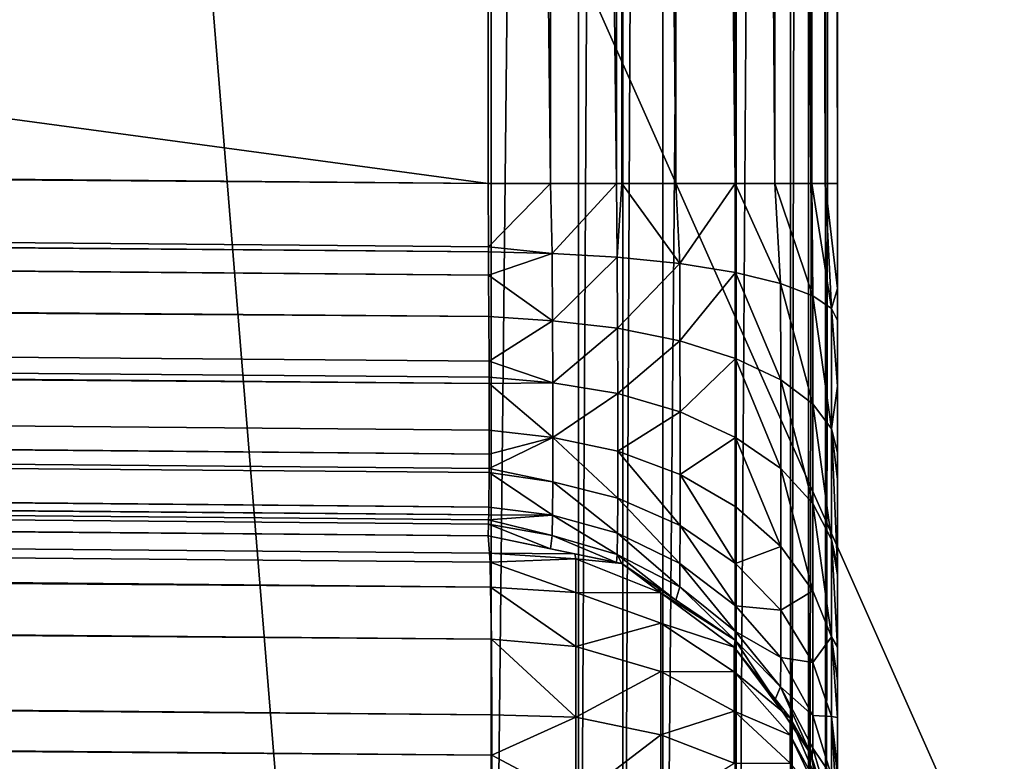
# Model space of a CAD drawing. Extents: x 0 to 7.5, y 0 to 19.7.
# Drawn here: x 6.5 to 6.6, y 13.3 to 13.4 of the extents above; entities that cross this region are included whole.
import ezdxf

# ---------------------------------------------------------------- set-up
doc = ezdxf.new("R2010")
doc.units = 0
doc.layers.add('CROMADO', color=80, linetype='CONTINUOUS')

msp = doc.modelspace()

# ---------------------------------------------------------------- linework, layer by layer
at = {"layer": 'CROMADO'}
for points in [[(6, 1.25, 2.49), (6, 1.25, 2.49), (7.5, 19.65, 2.49), (6, 19.65, 2.49)], [(7.5, 1.25, 2.49), (7.5, 1.25, 2.49), (7.5, 19.65, 2.49), (6, 1.25, 2.49)], [(7.5, 1.25, 1.99), (7.5, 1.25, 1.99), (6, 19.65, 1.99), (7.5, 19.65, 1.99)], [(6, 1.25, 1.99), (6, 1.25, 1.99), (6, 19.65, 1.99), (7.5, 1.25, 1.99)], [(6.8, 14.65, 3), (6.8, 14.65, 3), (0, 12.85, 3), (6.8, 12.85, 3)], [(0, 14.65, 3), (0, 14.65, 3), (0, 12.85, 3), (6.8, 14.65, 3)], [(6.8, 12.85, 0), (6.8, 12.85, 0), (0.8125, 13.75, 0), (6.8, 14.65, 0)], [(6, 14.65, 2.5), (6, 14.65, 2.5), (6.8, 12.85, 2.5), (6, 12.85, 2.5)], [(6.8, 14.65, 2.5), (6.8, 14.65, 2.5), (6.8, 12.85, 2.5), (6, 14.65, 2.5)], [(6.8, 14.65, 1.98), (6.8, 14.65, 1.98), (6, 12.85, 1.98), (6.8, 12.85, 1.98)], [(6, 14.65, 1.98), (6, 14.65, 1.98), (6, 12.85, 1.98), (6.8, 14.65, 1.98)], [(6.55087, 13.16434, 1.71566), (6.55087, 13.16434, 1.71566), (5.19913, 14.35926, 1.73925), (6.55087, 14.33566, 1.71566)], [(5.19913, 13.14074, 1.73925), (5.19913, 13.14074, 1.73925), (5.19913, 14.35926, 1.73925), (6.55087, 13.16434, 1.71566)], [(6.55087, 13.16434, 1.71566), (6.55087, 13.16434, 1.71566), (6.56327, 14.33566, 1.71387), (6.56327, 13.16434, 1.71387)], [(6.55087, 14.33566, 1.71566), (6.55087, 14.33566, 1.71566), (6.56327, 14.33566, 1.71387), (6.55087, 13.16434, 1.71566)], [(6.56327, 13.16434, 1.71387), (6.56327, 13.16434, 1.71387), (6.56958, 14.33566, 1.71121), (6.56958, 13.16434, 1.71121)], [(6.56327, 14.33566, 1.71387), (6.56327, 14.33566, 1.71387), (6.56958, 14.33566, 1.71121), (6.56327, 13.16434, 1.71387)], [(6.56958, 13.16434, 1.71121), (6.56958, 13.16434, 1.71121), (6.57524, 14.33566, 1.70883), (6.57524, 13.16434, 1.70883)], [(6.56958, 14.33566, 1.71121), (6.56958, 14.33566, 1.71121), (6.57524, 14.33566, 1.70883), (6.56958, 13.16434, 1.71121)], [(6.57524, 13.16434, 1.70883), (6.57524, 13.16434, 1.70883), (6.5855, 14.33566, 1.70087), (6.5855, 13.16434, 1.70087)], [(6.57524, 14.33566, 1.70883), (6.57524, 14.33566, 1.70883), (6.5855, 14.33566, 1.70087), (6.57524, 13.16434, 1.70883)], [(6.5855, 13.16434, 1.70087), (6.5855, 13.16434, 1.70087), (6.58564, 14.33566, 1.70069), (6.58564, 13.16434, 1.70069)], [(6.5855, 14.33566, 1.70087), (6.5855, 14.33566, 1.70087), (6.58564, 14.33566, 1.70069), (6.5855, 13.16434, 1.70087)], [(6.58564, 13.16434, 1.70069), (6.58564, 13.16434, 1.70069), (6.59337, 14.33566, 1.69055), (6.59337, 13.16434, 1.69055)], [(6.58564, 14.33566, 1.70069), (6.58564, 14.33566, 1.70069), (6.59337, 14.33566, 1.69055), (6.58564, 13.16434, 1.70069)], [(6.59337, 13.16434, 1.69055), (6.59337, 13.16434, 1.69055), (6.59589, 14.33566, 1.68443), (6.59589, 13.16434, 1.68443)], [(6.59337, 14.33566, 1.69055), (6.59337, 14.33566, 1.69055), (6.59589, 14.33566, 1.68443), (6.59337, 13.16434, 1.69055)], [(6.59589, 13.16434, 1.68443), (6.59589, 13.16434, 1.68443), (6.59832, 14.33566, 1.67854), (6.59832, 13.16434, 1.67854)], [(6.59589, 14.33566, 1.68443), (6.59589, 14.33566, 1.68443), (6.59832, 14.33566, 1.67854), (6.59589, 13.16434, 1.68443)], [(6.59832, 13.16434, 1.67854), (6.59832, 13.16434, 1.67854), (6.6, 14.33566, 1.66566), (6.6, 13.16434, 1.66566)], [(6.59832, 14.33566, 1.67854), (6.59832, 14.33566, 1.67854), (6.6, 14.33566, 1.66566), (6.59832, 13.16434, 1.67854)], [(6.6, 14.33566, 1.66566), (6.6, 14.33566, 1.66566), (6.6, 13.35156, 0.54844), (6.6, 13.16434, 1.66566)], [(6.6, 14.14844, 0.54844), (6.6, 14.14844, 0.54844), (6.6, 13.35156, 0.54844), (6.6, 14.33566, 1.66566)], [(1, 14.1, 0.45), (1, 14.1, 0.45), (6.55044, 13.35156, 0.49844), (6.55044, 14.14844, 0.49844)], [(6.55929, 13.35156, 0.50027), (6.55929, 13.35156, 0.50027), (6.55044, 14.14844, 0.49844), (6.55044, 13.35156, 0.49844)], [(6.55929, 14.14844, 0.50027), (6.55929, 14.14844, 0.50027), (6.55044, 14.14844, 0.49844), (6.55929, 13.35156, 0.50027)], [(6.56869, 13.35156, 0.50222), (6.56869, 13.35156, 0.50222), (6.55929, 14.14844, 0.50027), (6.55929, 13.35156, 0.50027)], [(6.56869, 14.14844, 0.50222), (6.56869, 14.14844, 0.50222), (6.55929, 14.14844, 0.50027), (6.56869, 13.35156, 0.50222)], [(6.56944, 13.35156, 0.50237), (6.56944, 13.35156, 0.50237), (6.56869, 14.14844, 0.50222), (6.56869, 13.35156, 0.50222)], [(6.56944, 14.14844, 0.50237), (6.56944, 14.14844, 0.50237), (6.56869, 14.14844, 0.50222), (6.56944, 13.35156, 0.50237)], [(6.57707, 13.35156, 0.50753), (6.57707, 13.35156, 0.50753), (6.56944, 14.14844, 0.50237), (6.56944, 13.35156, 0.50237)], [(6.57707, 14.14844, 0.50753), (6.57707, 14.14844, 0.50753), (6.56944, 14.14844, 0.50237), (6.57707, 13.35156, 0.50753)], [(6.58551, 13.35156, 0.51324), (6.58551, 13.35156, 0.51324), (6.57707, 14.14844, 0.50753), (6.57707, 13.35156, 0.50753)], [(6.58551, 14.14844, 0.51324), (6.58551, 14.14844, 0.51324), (6.57707, 14.14844, 0.50753), (6.58551, 13.35156, 0.51324)], [(6.59115, 13.35156, 0.52173), (6.59115, 13.35156, 0.52173), (6.58551, 14.14844, 0.51324), (6.58551, 13.35156, 0.51324)], [(6.59115, 14.14844, 0.52173), (6.59115, 14.14844, 0.52173), (6.58551, 14.14844, 0.51324), (6.59115, 13.35156, 0.52173)], [(6.59624, 13.35156, 0.5294), (6.59624, 13.35156, 0.5294), (6.59115, 14.14844, 0.52173), (6.59115, 13.35156, 0.52173)], [(6.59624, 14.14844, 0.5294), (6.59624, 14.14844, 0.5294), (6.59115, 14.14844, 0.52173), (6.59624, 13.35156, 0.5294)], [(6.59639, 13.35156, 0.53015), (6.59639, 13.35156, 0.53015), (6.59624, 14.14844, 0.5294), (6.59624, 13.35156, 0.5294)], [(6.59639, 14.14844, 0.53015), (6.59639, 14.14844, 0.53015), (6.59624, 14.14844, 0.5294), (6.59639, 13.35156, 0.53015)], [(6.59825, 13.35156, 0.53957), (6.59825, 13.35156, 0.53957), (6.59639, 14.14844, 0.53015), (6.59639, 13.35156, 0.53015)], [(6.59825, 14.14844, 0.53957), (6.59825, 14.14844, 0.53957), (6.59639, 14.14844, 0.53015), (6.59825, 13.35156, 0.53957)], [(6.6, 13.35156, 0.54844), (6.6, 13.35156, 0.54844), (6.59825, 14.14844, 0.53957), (6.59825, 13.35156, 0.53957)], [(6.6, 14.14844, 0.54844), (6.6, 14.14844, 0.54844), (6.59825, 14.14844, 0.53957), (6.6, 13.35156, 0.54844)], [(1, 13.4, 0.45), (1, 13.4, 0.45), (6.55044, 13.35156, 0.49844), (1, 14.1, 0.45)], [(0.80824, 13.69856, 0), (0.80824, 13.69856, 0), (0.8125, 13.75, 0), (6.8, 12.85, 0)], [(0.79557, 13.64853, 0), (0.79557, 13.64853, 0), (0.80824, 13.69856, 0), (6.8, 12.85, 0)], [(6.8, 12.85, 0), (6.8, 12.85, 0), (0.77484, 13.60126, 0), (0.79557, 13.64853, 0)], [(0.74661, 13.55806, 0), (0.74661, 13.55806, 0), (0.77484, 13.60126, 0), (6.8, 12.85, 0)], [(0.71165, 13.52009, 0), (0.71165, 13.52009, 0), (0.74661, 13.55806, 0), (6.8, 12.85, 0)], [(6.8, 12.85, 0), (6.8, 12.85, 0), (0.67092, 13.48838, 0), (0.71165, 13.52009, 0)], [(0.62553, 13.46382, 0), (0.62553, 13.46382, 0), (0.67092, 13.48838, 0), (6.8, 12.85, 0)], [(0, 12.85, 0), (0, 12.85, 0), (0.62553, 13.46382, 0), (6.8, 12.85, 0)], [(6.55044, 13.35156, 0.49844), (6.55044, 13.35156, 0.49844), (1, 13.4, 0.45), (0.99996, 13.39003, 0.449)], [(0.99996, 13.39003, 0.449), (0.99996, 13.39003, 0.449), (6.55051, 13.34257, 0.49762), (6.55044, 13.35156, 0.49844)], [(6.55051, 13.34185, 0.49736), (6.55051, 13.34185, 0.49736), (6.55051, 13.34257, 0.49762), (0.99996, 13.39003, 0.449)], [(0.99996, 13.38687, 0.44802), (0.99996, 13.38687, 0.44802), (6.55051, 13.34185, 0.49736), (0.99996, 13.39003, 0.449)], [(0.99994, 13.38088, 0.44615), (0.99994, 13.38088, 0.44615), (6.55053, 13.33856, 0.49614), (0.99996, 13.38687, 0.44802)], [(6.55053, 13.33856, 0.49614), (6.55053, 13.33856, 0.49614), (6.55051, 13.34185, 0.49736), (0.99996, 13.38687, 0.44802)], [(0.99992, 13.37166, 0.44119), (0.99992, 13.37166, 0.44119), (6.55056, 13.33267, 0.49396), (0.99994, 13.38045, 0.44602)], [(0.99994, 13.38045, 0.44602), (0.99994, 13.38045, 0.44602), (6.55053, 13.33856, 0.49614), (0.99994, 13.38088, 0.44615)], [(0.99994, 13.38045, 0.44602), (0.99994, 13.38045, 0.44602), (6.55056, 13.33267, 0.49396), (6.55053, 13.33856, 0.49614)], [(0.99992, 13.37166, 0.44119), (0.99992, 13.37166, 0.44119), (6.5506, 13.32635, 0.49162), (6.55056, 13.33267, 0.49396)], [(6.5506, 13.32406, 0.48968), (6.5506, 13.32406, 0.48968), (6.5506, 13.32635, 0.49162), (0.99992, 13.37166, 0.44119)], [(0.99992, 13.37128, 0.44087), (0.99992, 13.37128, 0.44087), (6.5506, 13.32406, 0.48968), (0.99992, 13.37166, 0.44119)], [(6.5506, 13.32317, 0.48893), (6.5506, 13.32317, 0.48893), (6.5506, 13.32406, 0.48968), (0.99992, 13.37128, 0.44087)], [(0.99992, 13.3647, 0.43529), (0.99992, 13.3647, 0.43529), (6.5506, 13.32317, 0.48893), (0.99992, 13.37128, 0.44087)], [(0.99992, 13.36401, 0.43471), (0.99992, 13.36401, 0.43471), (6.5506, 13.32317, 0.48893), (0.99992, 13.3647, 0.43529)], [(0.99992, 13.36401, 0.43471), (0.99992, 13.36401, 0.43471), (6.55061, 13.31658, 0.48336), (6.5506, 13.32317, 0.48893)], [(6.55062, 13.31317, 0.48048), (6.55062, 13.31317, 0.48048), (6.55061, 13.31658, 0.48336), (0.99992, 13.36401, 0.43471)], [(0.99992, 13.35923, 0.42864), (0.99992, 13.35923, 0.42864), (6.55062, 13.31317, 0.48048), (0.99992, 13.36401, 0.43471)], [(6.5506, 13.31113, 0.47692), (6.5506, 13.31113, 0.47692), (6.55062, 13.31317, 0.48048), (0.99992, 13.35923, 0.42864)], [(0.99992, 13.3578, 0.42683), (0.99992, 13.3578, 0.42683), (6.5506, 13.31113, 0.47692), (0.99992, 13.35923, 0.42864)], [(6.55057, 13.30566, 0.46741), (6.55057, 13.30566, 0.46741), (0.99992, 13.3578, 0.42683), (0.99994, 13.35391, 0.41908)], [(6.5506, 13.31054, 0.4759), (6.5506, 13.31054, 0.4759), (6.5506, 13.31113, 0.47692), (0.99992, 13.3578, 0.42683)], [(6.55057, 13.30566, 0.46741), (6.55057, 13.30566, 0.46741), (6.5506, 13.31054, 0.4759), (0.99992, 13.3578, 0.42683)], [(0.99994, 13.3533, 0.41787), (0.99994, 13.3533, 0.41787), (6.55057, 13.30566, 0.46741), (0.99994, 13.35391, 0.41908)], [(6.55056, 13.30454, 0.46546), (6.55056, 13.30454, 0.46546), (6.55057, 13.30566, 0.46741), (0.99994, 13.3533, 0.41787)], [(0.99996, 13.35201, 0.41313), (0.99996, 13.35201, 0.41313), (6.55056, 13.30454, 0.46546), (0.99994, 13.3533, 0.41787)], [(6.55053, 13.30386, 0.46154), (6.55053, 13.30386, 0.46154), (6.55056, 13.30454, 0.46546), (0.99996, 13.35201, 0.41313)], [(0.99997, 13.35067, 0.40819), (0.99997, 13.35067, 0.40819), (6.55053, 13.30386, 0.46154), (0.99996, 13.35201, 0.41313)], [(1, 13.35, 0.4), (1, 13.35, 0.4), (6.55053, 13.30386, 0.46154), (0.99997, 13.35067, 0.40819)], [(6.55044, 13.35156, 0.49844), (6.55044, 13.35156, 0.49844), (6.55051, 13.34257, 0.49762), (6.55929, 13.35156, 0.50027)], [(6.55051, 13.34257, 0.49762), (6.55051, 13.34257, 0.49762), (6.55955, 13.34162, 0.49838), (6.55929, 13.35156, 0.50027)], [(6.55929, 13.35156, 0.50027), (6.55929, 13.35156, 0.50027), (6.55955, 13.34162, 0.49838), (6.56869, 13.35156, 0.50222)], [(6.55955, 13.34162, 0.49838), (6.55955, 13.34162, 0.49838), (6.56878, 13.34109, 0.50106), (6.56869, 13.35156, 0.50222)], [(6.56869, 13.35156, 0.50222), (6.56869, 13.35156, 0.50222), (6.56878, 13.34109, 0.50106), (6.56944, 13.35156, 0.50237)], [(6.56944, 13.35156, 0.50237), (6.56944, 13.35156, 0.50237), (6.56878, 13.34109, 0.50106), (6.57764, 13.34018, 0.50565)], [(6.57707, 13.35156, 0.50753), (6.57707, 13.35156, 0.50753), (6.56944, 13.35156, 0.50237), (6.57764, 13.34018, 0.50565)], [(6.58551, 13.35156, 0.51324), (6.58551, 13.35156, 0.51324), (6.57707, 13.35156, 0.50753), (6.57764, 13.34018, 0.50565)], [(6.58551, 13.35156, 0.51324), (6.58551, 13.35156, 0.51324), (6.57764, 13.34018, 0.50565), (6.58554, 13.33891, 0.51201)], [(6.59195, 13.33736, 0.51983), (6.59195, 13.33736, 0.51983), (6.58551, 13.35156, 0.51324), (6.58554, 13.33891, 0.51201)], [(6.59115, 13.35156, 0.52173), (6.59115, 13.35156, 0.52173), (6.58551, 13.35156, 0.51324), (6.59195, 13.33736, 0.51983)], [(6.59653, 13.33562, 0.52856), (6.59653, 13.33562, 0.52856), (6.59115, 13.35156, 0.52173), (6.59195, 13.33736, 0.51983)], [(6.59624, 13.35156, 0.5294), (6.59624, 13.35156, 0.5294), (6.59115, 13.35156, 0.52173), (6.59653, 13.33562, 0.52856)], [(6.59639, 13.35156, 0.53015), (6.59639, 13.35156, 0.53015), (6.59624, 13.35156, 0.5294), (6.59653, 13.33562, 0.52856)], [(6.59639, 13.35156, 0.53015), (6.59639, 13.35156, 0.53015), (6.59918, 13.33382, 0.53764), (6.59825, 13.35156, 0.53957)], [(6.59653, 13.33562, 0.52856), (6.59653, 13.33562, 0.52856), (6.59918, 13.33382, 0.53764), (6.59639, 13.35156, 0.53015)], [(6.59825, 13.35156, 0.53957), (6.59825, 13.35156, 0.53957), (6.6, 13.33663, 0.54731), (6.6, 13.35156, 0.54844)], [(6.59918, 13.33382, 0.53764), (6.59918, 13.33382, 0.53764), (6.6, 13.33663, 0.54731), (6.59825, 13.35156, 0.53957)], [(6.6, 13.35156, 0.54844), (6.6, 13.35156, 0.54844), (6.6, 13.33663, 0.54731), (6.6, 13.16434, 1.66566)], [(6.55051, 13.30325, 0.45807), (6.55051, 13.30325, 0.45807), (6.55053, 13.30386, 0.46154), (1, 13.35, 0.4)], [(6.55044, 13.30156, 0.44844), (6.55044, 13.30156, 0.44844), (6.55051, 13.30325, 0.45807), (1, 13.35, 0.4)], [(1.00017, 13.34894, 0.20721), (1.00017, 13.34894, 0.20721), (6.55044, 13.30156, 0.31434), (1, 13.35, 0.21746)], [(6.55044, 13.30156, 0.31434), (6.55044, 13.30156, 0.31434), (1, 13.35, 0.4), (1, 13.35, 0.21746)], [(6.55044, 13.30156, 0.44844), (6.55044, 13.30156, 0.44844), (1, 13.35, 0.4), (6.55044, 13.30156, 0.31434)], [(6.55063, 13.29912, 0.30194), (6.55063, 13.29912, 0.30194), (6.55044, 13.30156, 0.31434), (1.00017, 13.34894, 0.20721)], [(1.00017, 13.34894, 0.20721), (1.00017, 13.34894, 0.20721), (1.00031, 13.34628, 0.19867), (6.55063, 13.29912, 0.30194)], [(1.00031, 13.34628, 0.19867), (1.00031, 13.34628, 0.19867), (1.00031, 13.34625, 0.19856), (6.55063, 13.29912, 0.30194)], [(1.00031, 13.34625, 0.19856), (1.00031, 13.34625, 0.19856), (1.00032, 13.34614, 0.19821), (6.55074, 13.29784, 0.29543)], [(6.55063, 13.29912, 0.30194), (6.55063, 13.29912, 0.30194), (1.00031, 13.34625, 0.19856), (6.55074, 13.29784, 0.29543)], [(1.00032, 13.34614, 0.19821), (1.00032, 13.34614, 0.19821), (1.00044, 13.34169, 0.18987), (6.5508, 13.2943, 0.29009)], [(6.55074, 13.29784, 0.29543), (6.55074, 13.29784, 0.29543), (1.00032, 13.34614, 0.19821), (6.5508, 13.2943, 0.29009)], [(6.55051, 13.34257, 0.49762), (6.55051, 13.34257, 0.49762), (6.55051, 13.34185, 0.49736), (6.55955, 13.34162, 0.49838)], [(6.5508, 13.2943, 0.29009), (6.5508, 13.2943, 0.29009), (1.00044, 13.34169, 0.18987), (1.00055, 13.33561, 0.18237)], [(6.55051, 13.34185, 0.49736), (6.55051, 13.34185, 0.49736), (6.55053, 13.33856, 0.49614), (6.55955, 13.34162, 0.49838)], [(6.55053, 13.33856, 0.49614), (6.55053, 13.33856, 0.49614), (6.5596, 13.33207, 0.49549), (6.55955, 13.34162, 0.49838)], [(6.55955, 13.34162, 0.49838), (6.55955, 13.34162, 0.49838), (6.5596, 13.33207, 0.49549), (6.56878, 13.34109, 0.50106)], [(6.56878, 13.34109, 0.50106), (6.56878, 13.34109, 0.50106), (6.5596, 13.33207, 0.49549), (6.56882, 13.33102, 0.49803)], [(6.57764, 13.34018, 0.50565), (6.57764, 13.34018, 0.50565), (6.56878, 13.34109, 0.50106), (6.56882, 13.33102, 0.49803)], [(6.57764, 13.34018, 0.50565), (6.57764, 13.34018, 0.50565), (6.56882, 13.33102, 0.49803), (6.57767, 13.32923, 0.50235)], [(6.58554, 13.33891, 0.51201), (6.58554, 13.33891, 0.51201), (6.57764, 13.34018, 0.50565), (6.57767, 13.32923, 0.50235)], [(6.55053, 13.33856, 0.49614), (6.55053, 13.33856, 0.49614), (6.55056, 13.33267, 0.49396), (6.5596, 13.33207, 0.49549)], [(6.57767, 13.32923, 0.50235), (6.57767, 13.32923, 0.50235), (6.58556, 13.32674, 0.50835), (6.58554, 13.33891, 0.51201)], [(6.58554, 13.33891, 0.51201), (6.58554, 13.33891, 0.51201), (6.59196, 13.3237, 0.51571), (6.59195, 13.33736, 0.51983)], [(6.58556, 13.32674, 0.50835), (6.58556, 13.32674, 0.50835), (6.59196, 13.3237, 0.51571), (6.58554, 13.33891, 0.51201)], [(6.59195, 13.33736, 0.51983), (6.59195, 13.33736, 0.51983), (6.59654, 13.32029, 0.52393), (6.59653, 13.33562, 0.52856)], [(6.59196, 13.3237, 0.51571), (6.59196, 13.3237, 0.51571), (6.59654, 13.32029, 0.52393), (6.59195, 13.33736, 0.51983)], [(6.59918, 13.33382, 0.53764), (6.59918, 13.33382, 0.53764), (6.6, 13.3321, 0.5463), (6.6, 13.33663, 0.54731)], [(6.6, 13.16434, 1.66566), (6.6, 13.16434, 1.66566), (6.6, 13.33663, 0.54731), (6.6, 13.3321, 0.5463)], [(1.00055, 13.33561, 0.18237), (1.00055, 13.33561, 0.18237), (1.00055, 13.33551, 0.18229), (6.5508, 13.2943, 0.29009)], [(1.00055, 13.33551, 0.18229), (1.00055, 13.33551, 0.18229), (1.00055, 13.33533, 0.18214), (6.5508, 13.2943, 0.29009)], [(1.00055, 13.33533, 0.18214), (1.00055, 13.33533, 0.18214), (1.00063, 13.32753, 0.17573), (6.55093, 13.28691, 0.27899)], [(6.5508, 13.2943, 0.29009), (6.5508, 13.2943, 0.29009), (1.00055, 13.33533, 0.18214), (6.55093, 13.28691, 0.27899)], [(6.59653, 13.33562, 0.52856), (6.59653, 13.33562, 0.52856), (6.59918, 13.31675, 0.53247), (6.59918, 13.33382, 0.53764)], [(6.59654, 13.32029, 0.52393), (6.59654, 13.32029, 0.52393), (6.59918, 13.31675, 0.53247), (6.59653, 13.33562, 0.52856)], [(6.59918, 13.33382, 0.53764), (6.59918, 13.33382, 0.53764), (6.6, 13.32278, 0.5442), (6.6, 13.3321, 0.5463)], [(6.59918, 13.31675, 0.53247), (6.59918, 13.31675, 0.53247), (6.6, 13.32278, 0.5442), (6.59918, 13.33382, 0.53764)], [(6.5596, 13.33207, 0.49549), (6.5596, 13.33207, 0.49549), (6.55056, 13.33267, 0.49396), (6.5506, 13.32635, 0.49162)], [(6.6, 13.3321, 0.5463), (6.6, 13.3321, 0.5463), (6.6, 13.32278, 0.5442), (6.6, 13.16434, 1.66566)], [(6.5596, 13.33207, 0.49549), (6.5596, 13.33207, 0.49549), (6.5506, 13.32635, 0.49162), (6.55964, 13.32326, 0.49079)], [(6.56882, 13.33102, 0.49803), (6.56882, 13.33102, 0.49803), (6.5596, 13.33207, 0.49549), (6.55964, 13.32326, 0.49079)], [(6.56882, 13.33102, 0.49803), (6.56882, 13.33102, 0.49803), (6.55964, 13.32326, 0.49079), (6.56885, 13.32174, 0.49307)], [(6.57767, 13.32923, 0.50235), (6.57767, 13.32923, 0.50235), (6.56882, 13.33102, 0.49803), (6.56885, 13.32174, 0.49307)], [(6.56885, 13.32174, 0.49307), (6.56885, 13.32174, 0.49307), (6.57769, 13.31914, 0.49696), (6.57767, 13.32923, 0.50235)], [(6.57769, 13.31914, 0.49696), (6.57769, 13.31914, 0.49696), (6.58556, 13.32674, 0.50835), (6.57767, 13.32923, 0.50235)], [(6.55093, 13.28691, 0.27899), (6.55093, 13.28691, 0.27899), (1.00063, 13.32753, 0.17573), (6.55096, 13.2762, 0.27187)], [(1.00063, 13.32753, 0.17573), (1.00063, 13.32753, 0.17573), (1.00067, 13.31924, 0.17133), (6.55096, 13.2762, 0.27187)], [(6.57769, 13.31914, 0.49696), (6.57769, 13.31914, 0.49696), (6.58557, 13.31553, 0.50236), (6.58556, 13.32674, 0.50835)], [(6.58556, 13.32674, 0.50835), (6.58556, 13.32674, 0.50835), (6.59197, 13.31111, 0.50898), (6.59196, 13.3237, 0.51571)], [(6.58557, 13.31553, 0.50236), (6.58557, 13.31553, 0.50236), (6.59197, 13.31111, 0.50898), (6.58556, 13.32674, 0.50835)], [(6.55964, 13.32326, 0.49079), (6.55964, 13.32326, 0.49079), (6.5506, 13.32635, 0.49162), (6.5506, 13.32406, 0.48968)], [(6.55964, 13.32326, 0.49079), (6.55964, 13.32326, 0.49079), (6.5506, 13.32406, 0.48968), (6.5506, 13.32317, 0.48893)], [(6.55964, 13.32326, 0.49079), (6.55964, 13.32326, 0.49079), (6.5506, 13.32317, 0.48893), (6.55965, 13.31554, 0.48446)], [(6.55965, 13.31554, 0.48446), (6.55965, 13.31554, 0.48446), (6.5506, 13.32317, 0.48893), (6.55061, 13.31658, 0.48336)], [(6.56885, 13.32174, 0.49307), (6.56885, 13.32174, 0.49307), (6.55964, 13.32326, 0.49079), (6.55965, 13.31554, 0.48446)], [(6.59196, 13.3237, 0.51571), (6.59196, 13.3237, 0.51571), (6.59654, 13.30616, 0.51638), (6.59654, 13.32029, 0.52393)], [(6.59197, 13.31111, 0.50898), (6.59197, 13.31111, 0.50898), (6.59654, 13.30616, 0.51638), (6.59196, 13.3237, 0.51571)], [(6.59918, 13.31675, 0.53247), (6.59918, 13.31675, 0.53247), (6.6, 13.31337, 0.54063), (6.6, 13.32278, 0.5442)], [(6.6, 13.32278, 0.5442), (6.6, 13.32278, 0.5442), (6.6, 13.31337, 0.54063), (6.6, 13.16434, 1.66566)], [(6.55965, 13.31554, 0.48446), (6.55965, 13.31554, 0.48446), (6.56885, 13.3136, 0.4864), (6.56885, 13.32174, 0.49307)], [(6.56885, 13.3136, 0.4864), (6.56885, 13.3136, 0.4864), (6.57769, 13.31914, 0.49696), (6.56885, 13.32174, 0.49307)], [(6.59654, 13.32029, 0.52393), (6.59654, 13.32029, 0.52393), (6.59918, 13.30103, 0.52407), (6.59918, 13.31675, 0.53247)], [(6.59654, 13.30616, 0.51638), (6.59654, 13.30616, 0.51638), (6.59918, 13.30103, 0.52407), (6.59654, 13.32029, 0.52393)], [(1.00067, 13.31924, 0.17133), (1.00067, 13.31924, 0.17133), (1.00067, 13.31916, 0.17128), (6.55096, 13.2762, 0.27187)], [(6.55096, 13.2762, 0.27187), (6.55096, 13.2762, 0.27187), (1.00067, 13.31916, 0.17128), (6.55098, 13.27048, 0.26807)], [(1.00067, 13.31916, 0.17128), (1.00067, 13.31916, 0.17128), (1.00067, 13.31891, 0.17121), (6.55098, 13.27048, 0.26807)], [(1.00067, 13.31891, 0.17121), (1.00067, 13.31891, 0.17121), (1.00068, 13.3095, 0.16838), (6.55098, 13.27048, 0.26807)], [(6.56885, 13.3136, 0.4864), (6.56885, 13.3136, 0.4864), (6.5777, 13.31029, 0.48971), (6.57769, 13.31914, 0.49696)], [(6.5777, 13.31029, 0.48971), (6.5777, 13.31029, 0.48971), (6.58557, 13.31553, 0.50236), (6.57769, 13.31914, 0.49696)], [(6.6, 13.30955, 0.53918), (6.6, 13.30955, 0.53918), (6.6, 13.31337, 0.54063), (6.59918, 13.31675, 0.53247)], [(6.59918, 13.31675, 0.53247), (6.59918, 13.31675, 0.53247), (6.6, 13.29713, 0.53232), (6.6, 13.30955, 0.53918)], [(6.59918, 13.30103, 0.52407), (6.59918, 13.30103, 0.52407), (6.6, 13.29713, 0.53232), (6.59918, 13.31675, 0.53247)], [(6.55965, 13.31554, 0.48446), (6.55965, 13.31554, 0.48446), (6.5506, 13.31113, 0.47692), (6.55964, 13.30921, 0.47674)], [(6.55062, 13.31317, 0.48048), (6.55062, 13.31317, 0.48048), (6.5506, 13.31113, 0.47692), (6.55965, 13.31554, 0.48446)], [(6.55061, 13.31658, 0.48336), (6.55061, 13.31658, 0.48336), (6.55062, 13.31317, 0.48048), (6.55965, 13.31554, 0.48446)], [(6.55964, 13.30921, 0.47674), (6.55964, 13.30921, 0.47674), (6.56885, 13.30693, 0.47826), (6.55965, 13.31554, 0.48446)], [(6.56885, 13.30693, 0.47826), (6.56885, 13.30693, 0.47826), (6.56885, 13.3136, 0.4864), (6.55965, 13.31554, 0.48446)], [(6.5777, 13.31029, 0.48971), (6.5777, 13.31029, 0.48971), (6.58558, 13.3057, 0.4943), (6.58557, 13.31553, 0.50236)], [(6.58557, 13.31553, 0.50236), (6.58557, 13.31553, 0.50236), (6.59197, 13.30007, 0.49993), (6.59197, 13.31111, 0.50898)], [(6.58558, 13.3057, 0.4943), (6.58558, 13.3057, 0.4943), (6.59197, 13.30007, 0.49993), (6.58557, 13.31553, 0.50236)], [(6.57769, 13.30304, 0.48086), (6.57769, 13.30304, 0.48086), (6.5777, 13.31029, 0.48971), (6.56885, 13.3136, 0.4864)], [(6.56885, 13.30693, 0.47826), (6.56885, 13.30693, 0.47826), (6.57769, 13.30304, 0.48086), (6.56885, 13.3136, 0.4864)], [(6.6, 13.16434, 1.66566), (6.6, 13.16434, 1.66566), (6.6, 13.31337, 0.54063), (6.6, 13.30955, 0.53918)], [(6.5506, 13.31054, 0.4759), (6.5506, 13.31054, 0.4759), (6.55057, 13.30566, 0.46741), (6.5596, 13.30451, 0.46793)], [(6.5506, 13.31113, 0.47692), (6.5506, 13.31113, 0.47692), (6.5506, 13.31054, 0.4759), (6.55964, 13.30921, 0.47674)], [(6.55964, 13.30921, 0.47674), (6.55964, 13.30921, 0.47674), (6.5506, 13.31054, 0.4759), (6.5596, 13.30451, 0.46793)], [(6.57769, 13.30304, 0.48086), (6.57769, 13.30304, 0.48086), (6.58557, 13.29764, 0.48447), (6.5777, 13.31029, 0.48971)], [(6.58557, 13.29764, 0.48447), (6.58557, 13.29764, 0.48447), (6.58558, 13.3057, 0.4943), (6.5777, 13.31029, 0.48971)], [(6.59197, 13.31111, 0.50898), (6.59197, 13.31111, 0.50898), (6.59654, 13.29378, 0.50622), (6.59654, 13.30616, 0.51638)], [(6.59197, 13.30007, 0.49993), (6.59197, 13.30007, 0.49993), (6.59654, 13.29378, 0.50622), (6.59197, 13.31111, 0.50898)], [(1.00068, 13.3095, 0.16838), (1.00068, 13.3095, 0.16838), (1.00066, 13.3, 0.16747), (6.55094, 13.26442, 0.26687)], [(6.55098, 13.27048, 0.26807), (6.55098, 13.27048, 0.26807), (1.00068, 13.3095, 0.16838), (6.55094, 13.26442, 0.26687)], [(6.5596, 13.30451, 0.46793), (6.5596, 13.30451, 0.46793), (6.56882, 13.30197, 0.46898), (6.55964, 13.30921, 0.47674)], [(6.56882, 13.30197, 0.46898), (6.56882, 13.30197, 0.46898), (6.56885, 13.30693, 0.47826), (6.55964, 13.30921, 0.47674)], [(6.6, 13.30955, 0.53918), (6.6, 13.30955, 0.53918), (6.6, 13.29713, 0.53232), (6.6, 13.16434, 1.66566)], [(6.5596, 13.30451, 0.46793), (6.5596, 13.30451, 0.46793), (6.55057, 13.30566, 0.46741), (6.55056, 13.30454, 0.46546)], [(6.56882, 13.30197, 0.46898), (6.56882, 13.30197, 0.46898), (6.57767, 13.29765, 0.47077), (6.56885, 13.30693, 0.47826)], [(6.57767, 13.29765, 0.47077), (6.57767, 13.29765, 0.47077), (6.57769, 13.30304, 0.48086), (6.56885, 13.30693, 0.47826)], [(6.58558, 13.3057, 0.4943), (6.58558, 13.3057, 0.4943), (6.58557, 13.29764, 0.48447), (6.59197, 13.30007, 0.49993)], [(6.59654, 13.30616, 0.51638), (6.59654, 13.30616, 0.51638), (6.59918, 13.28724, 0.51276), (6.59918, 13.30103, 0.52407)], [(6.59654, 13.29378, 0.50622), (6.59654, 13.29378, 0.50622), (6.59918, 13.28724, 0.51276), (6.59654, 13.30616, 0.51638)], [(6.55053, 13.30386, 0.46154), (6.55053, 13.30386, 0.46154), (6.5596, 13.30451, 0.46793), (6.55056, 13.30454, 0.46546)], [(6.55955, 13.30162, 0.45838), (6.55955, 13.30162, 0.45838), (6.5596, 13.30451, 0.46793), (6.55053, 13.30386, 0.46154)], [(6.55955, 13.30162, 0.45838), (6.55955, 13.30162, 0.45838), (6.56878, 13.29894, 0.45891), (6.5596, 13.30451, 0.46793)], [(6.56878, 13.29894, 0.45891), (6.56878, 13.29894, 0.45891), (6.56882, 13.30197, 0.46898), (6.5596, 13.30451, 0.46793)], [(6.55044, 13.30156, 0.44844), (6.55044, 13.30156, 0.44844), (6.55929, 13.29973, 0.44844), (6.55051, 13.30325, 0.45807)], [(6.55051, 13.30325, 0.45807), (6.55051, 13.30325, 0.45807), (6.55955, 13.30162, 0.45838), (6.55053, 13.30386, 0.46154)], [(6.55929, 13.29973, 0.44844), (6.55929, 13.29973, 0.44844), (6.55955, 13.30162, 0.45838), (6.55051, 13.30325, 0.45807)], [(6.57767, 13.29765, 0.47077), (6.57767, 13.29765, 0.47077), (6.58556, 13.29165, 0.47326), (6.57769, 13.30304, 0.48086)], [(6.58556, 13.29165, 0.47326), (6.58556, 13.29165, 0.47326), (6.58557, 13.29764, 0.48447), (6.57769, 13.30304, 0.48086)], [(6.55063, 13.29912, 0.30194), (6.55063, 13.29912, 0.30194), (6.56274, 13.29902, 0.31434), (6.55044, 13.30156, 0.31434)], [(6.55044, 13.30156, 0.44844), (6.55044, 13.30156, 0.44844), (6.55044, 13.30156, 0.31434), (6.56274, 13.29902, 0.31434)], [(6.56274, 13.29902, 0.31434), (6.56274, 13.29902, 0.31434), (6.55929, 13.29973, 0.44844), (6.55044, 13.30156, 0.44844)], [(6.55929, 13.29973, 0.44844), (6.55929, 13.29973, 0.44844), (6.56869, 13.29778, 0.44844), (6.55955, 13.30162, 0.45838)], [(6.56869, 13.29778, 0.44844), (6.56869, 13.29778, 0.44844), (6.56878, 13.29894, 0.45891), (6.55955, 13.30162, 0.45838)], [(6.56878, 13.29894, 0.45891), (6.56878, 13.29894, 0.45891), (6.57764, 13.29435, 0.45982), (6.56882, 13.30197, 0.46898)], [(6.57764, 13.29435, 0.45982), (6.57764, 13.29435, 0.45982), (6.57767, 13.29765, 0.47077), (6.56882, 13.30197, 0.46898)], [(0, 13.04999, 0.15), (0, 13.04999, 0.15), (6.55087, 13.16434, 0.26435), (1.00066, 13.3, 0.16747)], [(6.55094, 13.26442, 0.26687), (6.55094, 13.26442, 0.26687), (1.00066, 13.3, 0.16747), (6.55087, 13.25156, 0.26435)], [(1.00066, 13.3, 0.16747), (1.00066, 13.3, 0.16747), (6.55087, 13.16434, 0.26435), (6.55087, 13.25156, 0.26435)], [(6.58557, 13.29764, 0.48447), (6.58557, 13.29764, 0.48447), (6.59197, 13.29102, 0.48889), (6.59197, 13.30007, 0.49993)], [(6.59197, 13.30007, 0.49993), (6.59197, 13.30007, 0.49993), (6.59197, 13.29102, 0.48889), (6.59654, 13.29378, 0.50622)], [(6.59918, 13.30103, 0.52407), (6.59918, 13.30103, 0.52407), (6.6, 13.29606, 0.53151), (6.6, 13.29713, 0.53232)], [(6.59918, 13.30103, 0.52407), (6.59918, 13.30103, 0.52407), (6.6, 13.28579, 0.52376), (6.6, 13.29606, 0.53151)], [(6.59918, 13.28724, 0.51276), (6.59918, 13.28724, 0.51276), (6.6, 13.28579, 0.52376), (6.59918, 13.30103, 0.52407)], [(6.56292, 13.29832, 0.30221), (6.56292, 13.29832, 0.30221), (6.56274, 13.29902, 0.31434), (6.55063, 13.29912, 0.30194)], [(6.55074, 13.29784, 0.29543), (6.55074, 13.29784, 0.29543), (6.56292, 13.29832, 0.30221), (6.55063, 13.29912, 0.30194)], [(6.56869, 13.29778, 0.44844), (6.56869, 13.29778, 0.44844), (6.55929, 13.29973, 0.44844), (6.56274, 13.29902, 0.31434)], [(6.56292, 13.29832, 0.30221), (6.56292, 13.29832, 0.30221), (6.56944, 13.29763, 0.31434), (6.56274, 13.29902, 0.31434)], [(6.56944, 13.29763, 0.31434), (6.56944, 13.29763, 0.31434), (6.56869, 13.29778, 0.44844), (6.56274, 13.29902, 0.31434)], [(6.56878, 13.29894, 0.45891), (6.56878, 13.29894, 0.45891), (6.56869, 13.29778, 0.44844), (6.56944, 13.29763, 0.44844)], [(6.57707, 13.29247, 0.44844), (6.57707, 13.29247, 0.44844), (6.57764, 13.29435, 0.45982), (6.56878, 13.29894, 0.45891)], [(6.56944, 13.29763, 0.44844), (6.56944, 13.29763, 0.44844), (6.57707, 13.29247, 0.44844), (6.56878, 13.29894, 0.45891)], [(6.56292, 13.29355, 0.29045), (6.56292, 13.29355, 0.29045), (6.56292, 13.29832, 0.30221), (6.55074, 13.29784, 0.29543)], [(6.5508, 13.2943, 0.29009), (6.5508, 13.2943, 0.29009), (6.56292, 13.29355, 0.29045), (6.55074, 13.29784, 0.29543)], [(6.57498, 13.29349, 0.30346), (6.57498, 13.29349, 0.30346), (6.56944, 13.29763, 0.31434), (6.56292, 13.29832, 0.30221)], [(6.56292, 13.29355, 0.29045), (6.56292, 13.29355, 0.29045), (6.57498, 13.29349, 0.30346), (6.56292, 13.29832, 0.30221)], [(6.56944, 13.29763, 0.44844), (6.56944, 13.29763, 0.44844), (6.56869, 13.29778, 0.44844), (6.56944, 13.29763, 0.31434)], [(6.57498, 13.29349, 0.30346), (6.57498, 13.29349, 0.30346), (6.57452, 13.29419, 0.31434), (6.56944, 13.29763, 0.31434)], [(6.57452, 13.29419, 0.31434), (6.57452, 13.29419, 0.31434), (6.56944, 13.29763, 0.44844), (6.56944, 13.29763, 0.31434)], [(6.57707, 13.29247, 0.44844), (6.57707, 13.29247, 0.44844), (6.56944, 13.29763, 0.44844), (6.57452, 13.29419, 0.31434)], [(6.57764, 13.29435, 0.45982), (6.57764, 13.29435, 0.45982), (6.58554, 13.28799, 0.46109), (6.57767, 13.29765, 0.47077)], [(6.58554, 13.28799, 0.46109), (6.58554, 13.28799, 0.46109), (6.58556, 13.29165, 0.47326), (6.57767, 13.29765, 0.47077)], [(6.58557, 13.29764, 0.48447), (6.58557, 13.29764, 0.48447), (6.58556, 13.29165, 0.47326), (6.59197, 13.29102, 0.48889)], [(6.6, 13.29713, 0.53232), (6.6, 13.29713, 0.53232), (6.6, 13.29606, 0.53151), (6.6, 13.16434, 1.66566)], [(6.6, 13.16434, 1.66566), (6.6, 13.16434, 1.66566), (6.6, 13.29606, 0.53151), (6.6, 13.28579, 0.52376)], [(6.56292, 13.28588, 0.28035), (6.56292, 13.28588, 0.28035), (6.56292, 13.29355, 0.29045), (6.5508, 13.2943, 0.29009)], [(6.55093, 13.28691, 0.27899), (6.55093, 13.28691, 0.27899), (6.56292, 13.28588, 0.28035), (6.5508, 13.2943, 0.29009)], [(6.57498, 13.28921, 0.29292), (6.57498, 13.28921, 0.29292), (6.57498, 13.29349, 0.30346), (6.56292, 13.29355, 0.29045)], [(6.56292, 13.28588, 0.28035), (6.56292, 13.28588, 0.28035), (6.57498, 13.28921, 0.29292), (6.56292, 13.29355, 0.29045)], [(6.57498, 13.29349, 0.30346), (6.57498, 13.29349, 0.30346), (6.58551, 13.28676, 0.31434), (6.57452, 13.29419, 0.31434)], [(6.58551, 13.28676, 0.31434), (6.58551, 13.28676, 0.31434), (6.57707, 13.29247, 0.44844), (6.57452, 13.29419, 0.31434)], [(6.58535, 13.2858, 0.30546), (6.58535, 13.2858, 0.30546), (6.58551, 13.28676, 0.31434), (6.57498, 13.29349, 0.30346)], [(6.57498, 13.28921, 0.29292), (6.57498, 13.28921, 0.29292), (6.58535, 13.2858, 0.30546), (6.57498, 13.29349, 0.30346)], [(6.57707, 13.29247, 0.44844), (6.57707, 13.29247, 0.44844), (6.58551, 13.28676, 0.44844), (6.57764, 13.29435, 0.45982)], [(6.58551, 13.28676, 0.44844), (6.58551, 13.28676, 0.44844), (6.58554, 13.28799, 0.46109), (6.57764, 13.29435, 0.45982)], [(6.59197, 13.29102, 0.48889), (6.59197, 13.29102, 0.48889), (6.59654, 13.28362, 0.49384), (6.59654, 13.29378, 0.50622)], [(6.59654, 13.29378, 0.50622), (6.59654, 13.29378, 0.50622), (6.59654, 13.28362, 0.49384), (6.59918, 13.28724, 0.51276)], [(6.58551, 13.28676, 0.44844), (6.58551, 13.28676, 0.44844), (6.57707, 13.29247, 0.44844), (6.58551, 13.28676, 0.31434)], [(6.59196, 13.2843, 0.4763), (6.59196, 13.2843, 0.4763), (6.58556, 13.29165, 0.47326), (6.58554, 13.28799, 0.46109)], [(6.58556, 13.29165, 0.47326), (6.58556, 13.29165, 0.47326), (6.59196, 13.2843, 0.4763), (6.59197, 13.29102, 0.48889)], [(6.59197, 13.29102, 0.48889), (6.59197, 13.29102, 0.48889), (6.59196, 13.2843, 0.4763), (6.59654, 13.28362, 0.49384)], [(6.57498, 13.28233, 0.28386), (6.57498, 13.28233, 0.28386), (6.57498, 13.28921, 0.29292), (6.56292, 13.28588, 0.28035)], [(6.58535, 13.2823, 0.29685), (6.58535, 13.2823, 0.29685), (6.58535, 13.2858, 0.30546), (6.57498, 13.28921, 0.29292)], [(6.57498, 13.28233, 0.28386), (6.57498, 13.28233, 0.28386), (6.58535, 13.2823, 0.29685), (6.57498, 13.28921, 0.29292)], [(6.58554, 13.28799, 0.46109), (6.58554, 13.28799, 0.46109), (6.58551, 13.28676, 0.44844), (6.59195, 13.28017, 0.46264)], [(6.59195, 13.28017, 0.46264), (6.59195, 13.28017, 0.46264), (6.59196, 13.2843, 0.4763), (6.58554, 13.28799, 0.46109)], [(6.56292, 13.27585, 0.27258), (6.56292, 13.27585, 0.27258), (6.56292, 13.28588, 0.28035), (6.55093, 13.28691, 0.27899)], [(6.55096, 13.2762, 0.27187), (6.55096, 13.2762, 0.27187), (6.56292, 13.27585, 0.27258), (6.55093, 13.28691, 0.27899)], [(6.58535, 13.2858, 0.30546), (6.58535, 13.2858, 0.30546), (6.59259, 13.2761, 0.31434), (6.58551, 13.28676, 0.31434)], [(6.59195, 13.28017, 0.46264), (6.59195, 13.28017, 0.46264), (6.58551, 13.28676, 0.44844), (6.59115, 13.27827, 0.44844)], [(6.59259, 13.2761, 0.31434), (6.59259, 13.2761, 0.31434), (6.58551, 13.28676, 0.44844), (6.58551, 13.28676, 0.31434)], [(6.59115, 13.27827, 0.44844), (6.59115, 13.27827, 0.44844), (6.58551, 13.28676, 0.44844), (6.59259, 13.2761, 0.31434)], [(6.59654, 13.28362, 0.49384), (6.59654, 13.28362, 0.49384), (6.59918, 13.27593, 0.49897), (6.59918, 13.28724, 0.51276)], [(6.59918, 13.28724, 0.51276), (6.59918, 13.28724, 0.51276), (6.6, 13.28103, 0.51897), (6.6, 13.28579, 0.52376)], [(6.6, 13.2758, 0.51371), (6.6, 13.2758, 0.51371), (6.6, 13.28103, 0.51897), (6.59918, 13.28724, 0.51276)], [(6.59918, 13.28724, 0.51276), (6.59918, 13.28724, 0.51276), (6.59918, 13.27593, 0.49897), (6.6, 13.2758, 0.51371)], [(6.56292, 13.27585, 0.27258), (6.56292, 13.27585, 0.27258), (6.57498, 13.28233, 0.28386), (6.56292, 13.28588, 0.28035)], [(6.5933, 13.27577, 0.30806), (6.5933, 13.27577, 0.30806), (6.59259, 13.2761, 0.31434), (6.58535, 13.2858, 0.30546)], [(6.58535, 13.2823, 0.29685), (6.58535, 13.2823, 0.29685), (6.5933, 13.27577, 0.30806), (6.58535, 13.2858, 0.30546)], [(6.6, 13.16434, 1.66566), (6.6, 13.16434, 1.66566), (6.6, 13.28579, 0.52376), (6.6, 13.28103, 0.51897)], [(6.59654, 13.27607, 0.47971), (6.59654, 13.27607, 0.47971), (6.59196, 13.2843, 0.4763), (6.59195, 13.28017, 0.46264)], [(6.59196, 13.2843, 0.4763), (6.59196, 13.2843, 0.4763), (6.59654, 13.27607, 0.47971), (6.59654, 13.28362, 0.49384)], [(6.59654, 13.28362, 0.49384), (6.59654, 13.28362, 0.49384), (6.59654, 13.27607, 0.47971), (6.59918, 13.27593, 0.49897)], [(6.57498, 13.27334, 0.2769), (6.57498, 13.27334, 0.2769), (6.57498, 13.28233, 0.28386), (6.56292, 13.27585, 0.27258)], [(6.58535, 13.27669, 0.28945), (6.58535, 13.27669, 0.28945), (6.58535, 13.2823, 0.29685), (6.57498, 13.28233, 0.28386)], [(6.57498, 13.27334, 0.2769), (6.57498, 13.27334, 0.2769), (6.58535, 13.27669, 0.28945), (6.57498, 13.28233, 0.28386)], [(6.5933, 13.2733, 0.30197), (6.5933, 13.2733, 0.30197), (6.5933, 13.27577, 0.30806), (6.58535, 13.2823, 0.29685)], [(6.58535, 13.27669, 0.28945), (6.58535, 13.27669, 0.28945), (6.5933, 13.2733, 0.30197), (6.58535, 13.2823, 0.29685)], [(6.6, 13.28103, 0.51897), (6.6, 13.28103, 0.51897), (6.6, 13.2758, 0.51371), (6.6, 13.16434, 1.66566)], [(6.59624, 13.2706, 0.44844), (6.59624, 13.2706, 0.44844), (6.59195, 13.28017, 0.46264), (6.59115, 13.27827, 0.44844)], [(6.59653, 13.27144, 0.46438), (6.59653, 13.27144, 0.46438), (6.59654, 13.27607, 0.47971), (6.59195, 13.28017, 0.46264)], [(6.59653, 13.27144, 0.46438), (6.59653, 13.27144, 0.46438), (6.59195, 13.28017, 0.46264), (6.59624, 13.2706, 0.44844)], [(6.59624, 13.2706, 0.31434), (6.59624, 13.2706, 0.31434), (6.59115, 13.27827, 0.44844), (6.59259, 13.2761, 0.31434)], [(6.59115, 13.27827, 0.44844), (6.59115, 13.27827, 0.44844), (6.59624, 13.2706, 0.31434), (6.59624, 13.2706, 0.44844)], [(6.58535, 13.26934, 0.28377), (6.58535, 13.26934, 0.28377), (6.58535, 13.27669, 0.28945), (6.57498, 13.27334, 0.2769)], [(6.5933, 13.26933, 0.29674), (6.5933, 13.26933, 0.29674), (6.5933, 13.2733, 0.30197), (6.58535, 13.27669, 0.28945)], [(6.58535, 13.26934, 0.28377), (6.58535, 13.26934, 0.28377), (6.5933, 13.26933, 0.29674), (6.58535, 13.27669, 0.28945)], [(6.55098, 13.27048, 0.26807), (6.55098, 13.27048, 0.26807), (6.56292, 13.27585, 0.27258), (6.55096, 13.2762, 0.27187)], [(6.56292, 13.26414, 0.2677), (6.56292, 13.26414, 0.2677), (6.56292, 13.27585, 0.27258), (6.55098, 13.27048, 0.26807)], [(6.56292, 13.26414, 0.2677), (6.56292, 13.26414, 0.2677), (6.57498, 13.27334, 0.2769), (6.56292, 13.27585, 0.27258)], [(6.5933, 13.27577, 0.30806), (6.5933, 13.27577, 0.30806), (6.59624, 13.2706, 0.31434), (6.59259, 13.2761, 0.31434)], [(6.5983, 13.26409, 0.31109), (6.5983, 13.26409, 0.31109), (6.59624, 13.2706, 0.31434), (6.5933, 13.27577, 0.30806)], [(6.5933, 13.2733, 0.30197), (6.5933, 13.2733, 0.30197), (6.5983, 13.26409, 0.31109), (6.5933, 13.27577, 0.30806)], [(6.59918, 13.26753, 0.48325), (6.59918, 13.26753, 0.48325), (6.59654, 13.27607, 0.47971), (6.59653, 13.27144, 0.46438)], [(6.59654, 13.27607, 0.47971), (6.59654, 13.27607, 0.47971), (6.59918, 13.26753, 0.48325), (6.59918, 13.27593, 0.49897)], [(6.59918, 13.27593, 0.49897), (6.59918, 13.27593, 0.49897), (6.6, 13.26852, 0.50392), (6.6, 13.2758, 0.51371)], [(6.6, 13.26733, 0.50233), (6.6, 13.26733, 0.50233), (6.6, 13.26852, 0.50392), (6.59918, 13.27593, 0.49897)], [(6.6, 13.26054, 0.48985), (6.6, 13.26054, 0.48985), (6.6, 13.26733, 0.50233), (6.59918, 13.27593, 0.49897)], [(6.59918, 13.27593, 0.49897), (6.59918, 13.27593, 0.49897), (6.59918, 13.26753, 0.48325), (6.6, 13.26054, 0.48985)], [(6.6, 13.2758, 0.51371), (6.6, 13.2758, 0.51371), (6.6, 13.26852, 0.50392), (6.6, 13.16434, 1.66566)], [(6.57498, 13.26284, 0.27252), (6.57498, 13.26284, 0.27252), (6.57498, 13.27334, 0.2769), (6.56292, 13.26414, 0.2677)], [(6.57498, 13.26284, 0.27252), (6.57498, 13.26284, 0.27252), (6.58535, 13.26934, 0.28377), (6.57498, 13.27334, 0.2769)], [(6.5983, 13.26281, 0.30794), (6.5983, 13.26281, 0.30794), (6.5983, 13.26409, 0.31109), (6.5933, 13.2733, 0.30197)], [(6.5933, 13.26933, 0.29674), (6.5933, 13.26933, 0.29674), (6.5983, 13.26281, 0.30794), (6.5933, 13.2733, 0.30197)], [(6.59639, 13.26985, 0.44844), (6.59639, 13.26985, 0.44844), (6.59653, 13.27144, 0.46438), (6.59624, 13.2706, 0.44844)], [(6.59918, 13.26236, 0.46618), (6.59918, 13.26236, 0.46618), (6.59653, 13.27144, 0.46438), (6.59639, 13.26985, 0.44844)], [(6.59918, 13.26236, 0.46618), (6.59918, 13.26236, 0.46618), (6.59918, 13.26753, 0.48325), (6.59653, 13.27144, 0.46438)], [(6.55094, 13.26442, 0.26687), (6.55094, 13.26442, 0.26687), (6.56292, 13.26414, 0.2677), (6.55098, 13.27048, 0.26807)], [(6.5983, 13.26409, 0.31109), (6.5983, 13.26409, 0.31109), (6.59747, 13.26435, 0.31434), (6.59624, 13.2706, 0.31434)], [(6.59624, 13.2706, 0.31434), (6.59624, 13.2706, 0.31434), (6.59747, 13.26435, 0.31434), (6.59639, 13.26985, 0.44844)], [(6.59624, 13.2706, 0.44844), (6.59624, 13.2706, 0.44844), (6.59624, 13.2706, 0.31434), (6.59639, 13.26985, 0.44844)], [(6.59825, 13.26043, 0.44844), (6.59825, 13.26043, 0.44844), (6.59918, 13.26236, 0.46618), (6.59639, 13.26985, 0.44844)], [(6.59639, 13.26985, 0.44844), (6.59639, 13.26985, 0.44844), (6.59747, 13.26435, 0.31434), (6.59825, 13.26043, 0.44844)]]:
    msp.add_3dface(points, dxfattribs=at)

doc.saveas('drawing.dxf')
